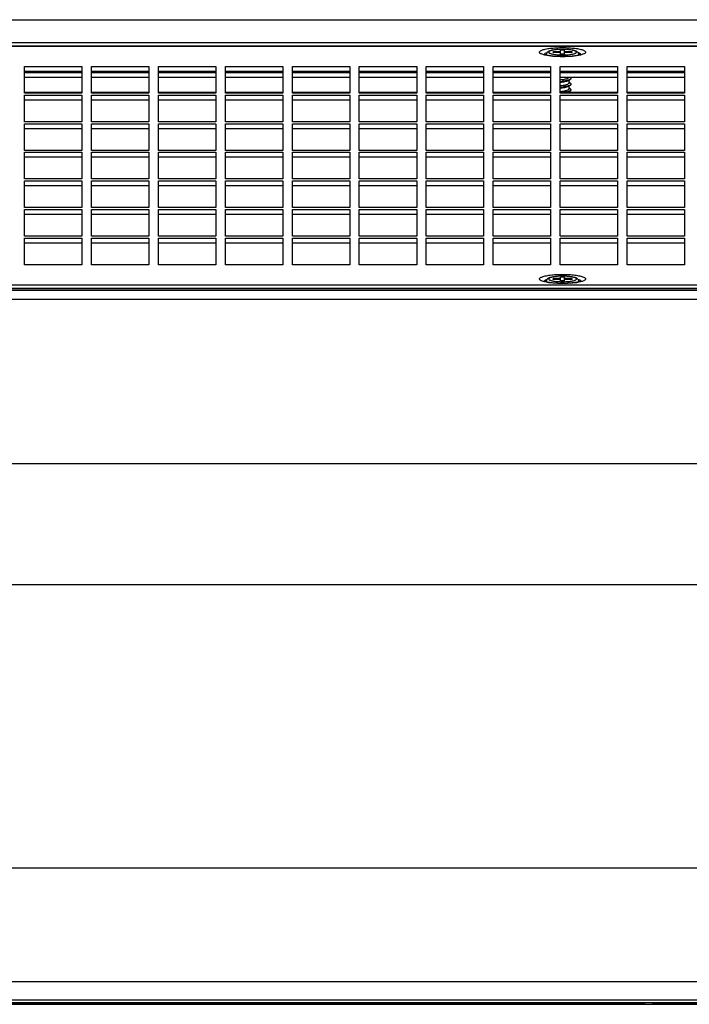
# Model space of a CAD drawing. Units: millimetres. Extents: x 47 to 3666, y 281 to 1721.
# Drawn here: x 1380 to 1520, y 887 to 1093 of the extents above; entities that cross this region are included whole.
import ezdxf

# ---------------------------------------------------------------- set-up
doc = ezdxf.new("R2010")
doc.units = ezdxf.units.MM
doc.header["$LTSCALE"] = 30.734
doc.layers.get('0').update_dxf_attribs({"linetype": 'CONTINUOUS'})

msp = doc.modelspace()

# ---------------------------------------------------------------- linework, layer by layer
at = {"color": 7, "linetype": 'Continuous'}
for p, q in [((720.92, 1092.55), (1786.92, 1092.55)), ((720.92, 1092.52), (1786.92, 1092.52)), ((1769.92, 1087.71), (737.92, 1087.71)), ((737.92, 1087.07), (1769.92, 1087.07)), ((737.92, 1087.04), (1769.92, 1087.04)), ((1493.52, 1085.83), (1491.92, 1085.83)), ((1491.92, 1085.67), (1491.92, 1085.83)), ((1492.08, 1085.67), (1491.92, 1085.83)), ((1493.52, 1085.67), (1491.92, 1085.67)), ((1494.32, 1086.15), (1493.52, 1086.15)), ((1493.52, 1085.35), (1493.52, 1086.15)), ((1494.32, 1085.35), (1494.32, 1086.15)), ((1495.92, 1085.83), (1494.32, 1085.83)), ((1495.92, 1085.67), (1494.32, 1085.67)), ((1495.92, 1085.83), (1495.75, 1085.67)), ((1495.92, 1085.67), (1495.92, 1085.83)), ((1490.52, 1085.22), (1490.52, 1085.26)), ((1494.32, 1085.35), (1493.52, 1085.35)), ((1497.31, 1085.23), (1497.32, 1085.26)), ((1497.32, 1085.22), (1497.32, 1085.26)), ((1381.42, 1082.76), (1393.42, 1082.76)), ((1381.42, 1077.17), (1381.42, 1082.76)), ((1381.42, 1081.78), (1393.42, 1081.78)), ((1381.42, 1081.61), (1393.42, 1081.61)), ((1393.42, 1082.76), (1393.42, 1077.17)), ((1395.42, 1082.76), (1407.42, 1082.76)), ((1395.42, 1077.17), (1395.42, 1082.76)), ((1395.42, 1081.78), (1407.42, 1081.78)), ((1395.42, 1081.61), (1407.42, 1081.61)), ((1407.42, 1082.76), (1407.42, 1077.17)), ((1409.42, 1082.76), (1421.42, 1082.76)), ((1409.42, 1077.17), (1409.42, 1082.76)), ((1409.42, 1081.78), (1421.42, 1081.78)), ((1409.42, 1081.61), (1421.42, 1081.61)), ((1421.42, 1082.76), (1421.42, 1077.17)), ((1423.42, 1082.76), (1435.42, 1082.76)), ((1423.42, 1077.17), (1423.42, 1082.76)), ((1423.42, 1081.78), (1435.42, 1081.78)), ((1423.42, 1081.61), (1435.42, 1081.61)), ((1435.42, 1082.76), (1435.42, 1077.17)), ((1437.42, 1082.76), (1449.42, 1082.76)), ((1437.42, 1077.17), (1437.42, 1082.76)), ((1437.42, 1081.78), (1449.42, 1081.78)), ((1437.42, 1081.61), (1449.42, 1081.61)), ((1449.42, 1082.76), (1449.42, 1077.17)), ((1451.42, 1082.76), (1463.42, 1082.76)), ((1451.42, 1077.17), (1451.42, 1082.76)), ((1451.42, 1081.78), (1463.42, 1081.78)), ((1451.42, 1081.61), (1463.42, 1081.61)), ((1463.42, 1082.76), (1463.42, 1077.17)), ((1465.42, 1082.76), (1477.42, 1082.76)), ((1465.42, 1077.17), (1465.42, 1082.76)), ((1465.42, 1081.78), (1477.42, 1081.78)), ((1465.42, 1081.61), (1477.42, 1081.61)), ((1477.42, 1082.76), (1477.42, 1077.17)), ((1479.42, 1082.76), (1491.42, 1082.76)), ((1479.42, 1077.17), (1479.42, 1082.76)), ((1479.42, 1081.78), (1491.42, 1081.78)), ((1479.42, 1081.61), (1491.42, 1081.61)), ((1491.42, 1082.76), (1491.42, 1077.17)), ((1493.42, 1082.76), (1505.42, 1082.76)), ((1493.42, 1077.17), (1493.42, 1082.76)), ((1493.42, 1081.78), (1505.42, 1081.78)), ((1493.42, 1081.61), (1505.42, 1081.61)), ((1505.42, 1082.76), (1505.42, 1077.17)), ((1507.42, 1082.76), (1519.42, 1082.76)), ((1507.42, 1077.17), (1507.42, 1082.76)), ((1507.42, 1081.78), (1519.42, 1081.78)), ((1507.42, 1081.61), (1519.42, 1081.61)), ((1519.42, 1082.76), (1519.42, 1077.17)), ((1393.42, 1081.4), (1381.42, 1081.4)), ((1393.42, 1080.42), (1381.42, 1080.42)), ((1407.42, 1081.4), (1395.42, 1081.4)), ((1407.42, 1080.42), (1395.42, 1080.42)), ((1421.42, 1081.4), (1409.42, 1081.4)), ((1421.42, 1080.42), (1409.42, 1080.42)), ((1435.42, 1081.4), (1423.42, 1081.4)), ((1435.42, 1080.42), (1423.42, 1080.42)), ((1449.42, 1081.4), (1437.42, 1081.4)), ((1449.42, 1080.42), (1437.42, 1080.42)), ((1463.42, 1081.4), (1451.42, 1081.4)), ((1463.42, 1080.42), (1451.42, 1080.42)), ((1477.42, 1081.4), (1465.42, 1081.4)), ((1477.42, 1080.42), (1465.42, 1080.42)), ((1491.42, 1081.4), (1479.42, 1081.4)), ((1491.42, 1080.42), (1479.42, 1080.42)), ((1505.42, 1081.4), (1493.42, 1081.4)), ((1505.42, 1080.42), (1493.42, 1080.42)), ((1495.03, 1079.78), (1495.41, 1079.98)), ((1495.27, 1079.32), (1495.27, 1079.91)), ((1495.41, 1079.38), (1495.27, 1079.46)), ((1495.67, 1080.32), (1495.67, 1080.27)), ((1519.42, 1081.4), (1507.42, 1081.4)), ((1519.42, 1080.42), (1507.42, 1080.42)), ((1495.03, 1078.55), (1495.41, 1078.76)), ((1495.04, 1077.33), (1495.27, 1077.46)), ((1495.27, 1078.1), (1495.27, 1078.68)), ((1495.41, 1078.16), (1495.27, 1078.24)), ((1495.27, 1077.33), (1495.27, 1077.46)), ((1495.65, 1077.84), (1495.62, 1077.76)), ((1495.67, 1079.1), (1495.67, 1079.05)), ((1393.42, 1077.33), (1381.42, 1077.33)), ((1393.42, 1077.17), (1381.42, 1077.17)), ((1381.42, 1076.78), (1393.42, 1076.78)), ((1381.42, 1071.19), (1381.42, 1076.78)), ((1381.42, 1075.8), (1393.42, 1075.8)), ((1393.42, 1076.78), (1393.42, 1071.19)), ((1407.42, 1077.33), (1395.42, 1077.33)), ((1407.42, 1077.17), (1395.42, 1077.17)), ((1395.42, 1076.78), (1407.42, 1076.78)), ((1395.42, 1071.19), (1395.42, 1076.78)), ((1395.42, 1075.8), (1407.42, 1075.8)), ((1407.42, 1076.78), (1407.42, 1071.19)), ((1421.42, 1077.33), (1409.42, 1077.33)), ((1421.42, 1077.17), (1409.42, 1077.17)), ((1409.42, 1076.78), (1421.42, 1076.78)), ((1409.42, 1071.19), (1409.42, 1076.78)), ((1409.42, 1075.8), (1421.42, 1075.8)), ((1421.42, 1076.78), (1421.42, 1071.19)), ((1435.42, 1077.33), (1423.42, 1077.33)), ((1435.42, 1077.17), (1423.42, 1077.17)), ((1423.42, 1076.78), (1435.42, 1076.78)), ((1423.42, 1071.19), (1423.42, 1076.78)), ((1423.42, 1075.8), (1435.42, 1075.8)), ((1435.42, 1076.78), (1435.42, 1071.19)), ((1449.42, 1077.33), (1437.42, 1077.33)), ((1449.42, 1077.17), (1437.42, 1077.17)), ((1437.42, 1076.78), (1449.42, 1076.78)), ((1437.42, 1071.19), (1437.42, 1076.78)), ((1437.42, 1075.8), (1449.42, 1075.8)), ((1449.42, 1076.78), (1449.42, 1071.19)), ((1463.42, 1077.33), (1451.42, 1077.33)), ((1463.42, 1077.17), (1451.42, 1077.17)), ((1451.42, 1076.78), (1463.42, 1076.78)), ((1451.42, 1071.19), (1451.42, 1076.78)), ((1451.42, 1075.8), (1463.42, 1075.8)), ((1463.42, 1076.78), (1463.42, 1071.19)), ((1477.42, 1077.33), (1465.42, 1077.33)), ((1477.42, 1077.17), (1465.42, 1077.17)), ((1465.42, 1076.78), (1477.42, 1076.78)), ((1465.42, 1071.19), (1465.42, 1076.78)), ((1465.42, 1075.8), (1477.42, 1075.8)), ((1477.42, 1076.78), (1477.42, 1071.19)), ((1491.42, 1077.33), (1479.42, 1077.33)), ((1491.42, 1077.17), (1479.42, 1077.17)), ((1479.42, 1076.78), (1491.42, 1076.78)), ((1479.42, 1071.19), (1479.42, 1076.78)), ((1479.42, 1075.8), (1491.42, 1075.8)), ((1491.42, 1076.78), (1491.42, 1071.19)), ((1505.42, 1077.33), (1493.42, 1077.33)), ((1505.42, 1077.17), (1493.42, 1077.17)), ((1493.42, 1076.78), (1505.42, 1076.78)), ((1493.42, 1071.19), (1493.42, 1076.78)), ((1493.42, 1075.8), (1505.42, 1075.8)), ((1505.42, 1076.78), (1505.42, 1071.19)), ((1519.42, 1077.33), (1507.42, 1077.33)), ((1519.42, 1077.17), (1507.42, 1077.17)), ((1507.42, 1076.78), (1519.42, 1076.78)), ((1507.42, 1071.19), (1507.42, 1076.78)), ((1507.42, 1075.8), (1519.42, 1075.8)), ((1519.42, 1076.78), (1519.42, 1071.19)), ((1393.42, 1071.19), (1381.42, 1071.19)), ((1381.42, 1070.79), (1393.42, 1070.79)), ((1381.42, 1065.21), (1381.42, 1070.79)), ((1381.42, 1069.81), (1393.42, 1069.81)), ((1393.42, 1070.79), (1393.42, 1065.21)), ((1407.42, 1071.19), (1395.42, 1071.19)), ((1395.42, 1070.79), (1407.42, 1070.79)), ((1395.42, 1065.21), (1395.42, 1070.79)), ((1395.42, 1069.81), (1407.42, 1069.81)), ((1407.42, 1070.79), (1407.42, 1065.21)), ((1421.42, 1071.19), (1409.42, 1071.19)), ((1409.42, 1070.79), (1421.42, 1070.79)), ((1409.42, 1065.21), (1409.42, 1070.79)), ((1409.42, 1069.81), (1421.42, 1069.81)), ((1421.42, 1070.79), (1421.42, 1065.21)), ((1435.42, 1071.19), (1423.42, 1071.19)), ((1423.42, 1070.79), (1435.42, 1070.79)), ((1423.42, 1065.21), (1423.42, 1070.79)), ((1423.42, 1069.81), (1435.42, 1069.81)), ((1435.42, 1070.79), (1435.42, 1065.21)), ((1449.42, 1071.19), (1437.42, 1071.19)), ((1437.42, 1070.79), (1449.42, 1070.79)), ((1437.42, 1065.21), (1437.42, 1070.79)), ((1437.42, 1069.81), (1449.42, 1069.81)), ((1449.42, 1070.79), (1449.42, 1065.21)), ((1463.42, 1071.19), (1451.42, 1071.19)), ((1451.42, 1070.79), (1463.42, 1070.79)), ((1451.42, 1065.21), (1451.42, 1070.79)), ((1451.42, 1069.81), (1463.42, 1069.81)), ((1463.42, 1070.79), (1463.42, 1065.21)), ((1477.42, 1071.19), (1465.42, 1071.19)), ((1465.42, 1070.79), (1477.42, 1070.79)), ((1465.42, 1065.21), (1465.42, 1070.79)), ((1465.42, 1069.81), (1477.42, 1069.81)), ((1477.42, 1070.79), (1477.42, 1065.21)), ((1491.42, 1071.19), (1479.42, 1071.19)), ((1479.42, 1070.79), (1491.42, 1070.79)), ((1479.42, 1065.21), (1479.42, 1070.79)), ((1479.42, 1069.81), (1491.42, 1069.81)), ((1491.42, 1070.79), (1491.42, 1065.21)), ((1505.42, 1071.19), (1493.42, 1071.19)), ((1493.42, 1070.79), (1505.42, 1070.79)), ((1493.42, 1065.21), (1493.42, 1070.79)), ((1493.42, 1069.81), (1505.42, 1069.81)), ((1505.42, 1070.79), (1505.42, 1065.21)), ((1519.42, 1071.19), (1507.42, 1071.19)), ((1507.42, 1070.79), (1519.42, 1070.79)), ((1507.42, 1065.21), (1507.42, 1070.79)), ((1507.42, 1069.81), (1519.42, 1069.81)), ((1519.42, 1070.79), (1519.42, 1065.21)), ((1393.42, 1065.21), (1381.42, 1065.21)), ((1407.42, 1065.21), (1395.42, 1065.21)), ((1421.42, 1065.21), (1409.42, 1065.21)), ((1435.42, 1065.21), (1423.42, 1065.21)), ((1449.42, 1065.21), (1437.42, 1065.21)), ((1463.42, 1065.21), (1451.42, 1065.21)), ((1477.42, 1065.21), (1465.42, 1065.21)), ((1491.42, 1065.21), (1479.42, 1065.21)), ((1505.42, 1065.21), (1493.42, 1065.21)), ((1519.42, 1065.21), (1507.42, 1065.21)), ((1381.42, 1064.81), (1393.42, 1064.81)), ((1381.42, 1059.23), (1381.42, 1064.81)), ((1381.42, 1063.83), (1393.42, 1063.83)), ((1393.42, 1064.81), (1393.42, 1059.23)), ((1395.42, 1064.81), (1407.42, 1064.81)), ((1395.42, 1059.23), (1395.42, 1064.81)), ((1395.42, 1063.83), (1407.42, 1063.83)), ((1407.42, 1064.81), (1407.42, 1059.23)), ((1409.42, 1064.81), (1421.42, 1064.81)), ((1409.42, 1059.23), (1409.42, 1064.81)), ((1409.42, 1063.83), (1421.42, 1063.83)), ((1421.42, 1064.81), (1421.42, 1059.23)), ((1423.42, 1064.81), (1435.42, 1064.81)), ((1423.42, 1059.23), (1423.42, 1064.81)), ((1423.42, 1063.83), (1435.42, 1063.83)), ((1435.42, 1064.81), (1435.42, 1059.23)), ((1437.42, 1064.81), (1449.42, 1064.81)), ((1437.42, 1059.23), (1437.42, 1064.81)), ((1437.42, 1063.83), (1449.42, 1063.83)), ((1449.42, 1064.81), (1449.42, 1059.23)), ((1451.42, 1064.81), (1463.42, 1064.81)), ((1451.42, 1059.23), (1451.42, 1064.81)), ((1451.42, 1063.83), (1463.42, 1063.83)), ((1463.42, 1064.81), (1463.42, 1059.23)), ((1465.42, 1064.81), (1477.42, 1064.81)), ((1465.42, 1059.23), (1465.42, 1064.81)), ((1465.42, 1063.83), (1477.42, 1063.83)), ((1477.42, 1064.81), (1477.42, 1059.23)), ((1479.42, 1064.81), (1491.42, 1064.81)), ((1479.42, 1059.23), (1479.42, 1064.81)), ((1479.42, 1063.83), (1491.42, 1063.83)), ((1491.42, 1064.81), (1491.42, 1059.23)), ((1493.42, 1064.81), (1505.42, 1064.81)), ((1493.42, 1059.23), (1493.42, 1064.81)), ((1493.42, 1063.83), (1505.42, 1063.83)), ((1505.42, 1064.81), (1505.42, 1059.23)), ((1507.42, 1064.81), (1519.42, 1064.81)), ((1507.42, 1059.23), (1507.42, 1064.81)), ((1507.42, 1063.83), (1519.42, 1063.83)), ((1519.42, 1064.81), (1519.42, 1059.23)), ((1393.42, 1059.23), (1381.42, 1059.23)), ((1407.42, 1059.23), (1395.42, 1059.23)), ((1421.42, 1059.23), (1409.42, 1059.23)), ((1435.42, 1059.23), (1423.42, 1059.23)), ((1449.42, 1059.23), (1437.42, 1059.23)), ((1463.42, 1059.23), (1451.42, 1059.23)), ((1477.42, 1059.23), (1465.42, 1059.23)), ((1491.42, 1059.23), (1479.42, 1059.23)), ((1505.42, 1059.23), (1493.42, 1059.23)), ((1519.42, 1059.23), (1507.42, 1059.23)), ((1381.42, 1058.83), (1393.42, 1058.83)), ((1381.42, 1053.25), (1381.42, 1058.83)), ((1381.42, 1057.85), (1393.42, 1057.85)), ((1393.42, 1058.83), (1393.42, 1053.25)), ((1395.42, 1058.83), (1407.42, 1058.83)), ((1395.42, 1053.25), (1395.42, 1058.83)), ((1395.42, 1057.85), (1407.42, 1057.85)), ((1407.42, 1058.83), (1407.42, 1053.25)), ((1409.42, 1058.83), (1421.42, 1058.83)), ((1409.42, 1053.25), (1409.42, 1058.83)), ((1409.42, 1057.85), (1421.42, 1057.85)), ((1421.42, 1058.83), (1421.42, 1053.25)), ((1423.42, 1058.83), (1435.42, 1058.83)), ((1423.42, 1053.25), (1423.42, 1058.83)), ((1423.42, 1057.85), (1435.42, 1057.85)), ((1435.42, 1058.83), (1435.42, 1053.25)), ((1437.42, 1058.83), (1449.42, 1058.83)), ((1437.42, 1053.25), (1437.42, 1058.83)), ((1437.42, 1057.85), (1449.42, 1057.85)), ((1449.42, 1058.83), (1449.42, 1053.25)), ((1451.42, 1058.83), (1463.42, 1058.83)), ((1451.42, 1053.25), (1451.42, 1058.83)), ((1451.42, 1057.85), (1463.42, 1057.85)), ((1463.42, 1058.83), (1463.42, 1053.25)), ((1465.42, 1058.83), (1477.42, 1058.83)), ((1465.42, 1053.25), (1465.42, 1058.83)), ((1465.42, 1057.85), (1477.42, 1057.85)), ((1477.42, 1058.83), (1477.42, 1053.25)), ((1479.42, 1058.83), (1491.42, 1058.83)), ((1479.42, 1053.25), (1479.42, 1058.83)), ((1479.42, 1057.85), (1491.42, 1057.85)), ((1491.42, 1058.83), (1491.42, 1053.25)), ((1493.42, 1058.83), (1505.42, 1058.83)), ((1493.42, 1053.25), (1493.42, 1058.83)), ((1493.42, 1057.85), (1505.42, 1057.85)), ((1505.42, 1058.83), (1505.42, 1053.25)), ((1507.42, 1058.83), (1519.42, 1058.83)), ((1507.42, 1053.25), (1507.42, 1058.83)), ((1507.42, 1057.85), (1519.42, 1057.85)), ((1519.42, 1058.83), (1519.42, 1053.25)), ((1393.42, 1053.25), (1381.42, 1053.25)), ((1381.42, 1052.85), (1393.42, 1052.85)), ((1381.42, 1047.27), (1381.42, 1052.85)), ((1393.42, 1052.85), (1393.42, 1047.27)), ((1407.42, 1053.25), (1395.42, 1053.25)), ((1395.42, 1052.85), (1407.42, 1052.85)), ((1395.42, 1047.27), (1395.42, 1052.85)), ((1407.42, 1052.85), (1407.42, 1047.27)), ((1421.42, 1053.25), (1409.42, 1053.25)), ((1409.42, 1052.85), (1421.42, 1052.85)), ((1409.42, 1047.27), (1409.42, 1052.85)), ((1421.42, 1052.85), (1421.42, 1047.27)), ((1435.42, 1053.25), (1423.42, 1053.25)), ((1423.42, 1052.85), (1435.42, 1052.85)), ((1423.42, 1047.27), (1423.42, 1052.85)), ((1435.42, 1052.85), (1435.42, 1047.27)), ((1449.42, 1053.25), (1437.42, 1053.25)), ((1437.42, 1052.85), (1449.42, 1052.85)), ((1437.42, 1047.27), (1437.42, 1052.85)), ((1449.42, 1052.85), (1449.42, 1047.27)), ((1463.42, 1053.25), (1451.42, 1053.25)), ((1451.42, 1052.85), (1463.42, 1052.85)), ((1451.42, 1047.27), (1451.42, 1052.85)), ((1463.42, 1052.85), (1463.42, 1047.27)), ((1477.42, 1053.25), (1465.42, 1053.25)), ((1465.42, 1052.85), (1477.42, 1052.85)), ((1465.42, 1047.27), (1465.42, 1052.85)), ((1477.42, 1052.85), (1477.42, 1047.27)), ((1491.42, 1053.25), (1479.42, 1053.25)), ((1479.42, 1052.85), (1491.42, 1052.85)), ((1479.42, 1047.27), (1479.42, 1052.85)), ((1491.42, 1052.85), (1491.42, 1047.27)), ((1505.42, 1053.25), (1493.42, 1053.25)), ((1493.42, 1052.85), (1505.42, 1052.85)), ((1493.42, 1047.27), (1493.42, 1052.85)), ((1505.42, 1052.85), (1505.42, 1047.27)), ((1519.42, 1053.25), (1507.42, 1053.25)), ((1507.42, 1052.85), (1519.42, 1052.85)), ((1507.42, 1047.27), (1507.42, 1052.85)), ((1519.42, 1052.85), (1519.42, 1047.27)), ((1381.42, 1051.87), (1393.42, 1051.87)), ((1395.42, 1051.87), (1407.42, 1051.87)), ((1409.42, 1051.87), (1421.42, 1051.87)), ((1423.42, 1051.87), (1435.42, 1051.87)), ((1437.42, 1051.87), (1449.42, 1051.87)), ((1451.42, 1051.87), (1463.42, 1051.87)), ((1465.42, 1051.87), (1477.42, 1051.87)), ((1479.42, 1051.87), (1491.42, 1051.87)), ((1493.42, 1051.87), (1505.42, 1051.87)), ((1507.42, 1051.87), (1519.42, 1051.87)), ((1393.42, 1047.27), (1381.42, 1047.27)), ((1381.42, 1046.87), (1393.42, 1046.87)), ((1381.42, 1041.29), (1381.42, 1046.87)), ((1393.42, 1046.87), (1393.42, 1041.29)), ((1407.42, 1047.27), (1395.42, 1047.27)), ((1395.42, 1046.87), (1407.42, 1046.87)), ((1395.42, 1041.29), (1395.42, 1046.87)), ((1407.42, 1046.87), (1407.42, 1041.29)), ((1421.42, 1047.27), (1409.42, 1047.27)), ((1409.42, 1046.87), (1421.42, 1046.87)), ((1409.42, 1041.29), (1409.42, 1046.87)), ((1421.42, 1046.87), (1421.42, 1041.29)), ((1435.42, 1047.27), (1423.42, 1047.27)), ((1423.42, 1046.87), (1435.42, 1046.87)), ((1423.42, 1041.29), (1423.42, 1046.87)), ((1435.42, 1046.87), (1435.42, 1041.29)), ((1449.42, 1047.27), (1437.42, 1047.27)), ((1437.42, 1046.87), (1449.42, 1046.87)), ((1437.42, 1041.29), (1437.42, 1046.87)), ((1449.42, 1046.87), (1449.42, 1041.29)), ((1463.42, 1047.27), (1451.42, 1047.27)), ((1451.42, 1046.87), (1463.42, 1046.87)), ((1451.42, 1041.29), (1451.42, 1046.87)), ((1463.42, 1046.87), (1463.42, 1041.29)), ((1477.42, 1047.27), (1465.42, 1047.27)), ((1465.42, 1046.87), (1477.42, 1046.87)), ((1465.42, 1041.29), (1465.42, 1046.87)), ((1477.42, 1046.87), (1477.42, 1041.29)), ((1491.42, 1047.27), (1479.42, 1047.27)), ((1479.42, 1046.87), (1491.42, 1046.87)), ((1479.42, 1041.29), (1479.42, 1046.87)), ((1491.42, 1046.87), (1491.42, 1041.29)), ((1505.42, 1047.27), (1493.42, 1047.27)), ((1493.42, 1046.87), (1505.42, 1046.87)), ((1493.42, 1041.29), (1493.42, 1046.87)), ((1505.42, 1046.87), (1505.42, 1041.29)), ((1519.42, 1047.27), (1507.42, 1047.27)), ((1507.42, 1046.87), (1519.42, 1046.87)), ((1507.42, 1041.29), (1507.42, 1046.87)), ((1519.42, 1046.87), (1519.42, 1041.29)), ((1381.42, 1045.89), (1393.42, 1045.89)), ((1395.42, 1045.89), (1407.42, 1045.89)), ((1409.42, 1045.89), (1421.42, 1045.89)), ((1423.42, 1045.89), (1435.42, 1045.89)), ((1437.42, 1045.89), (1449.42, 1045.89)), ((1451.42, 1045.89), (1463.42, 1045.89)), ((1465.42, 1045.89), (1477.42, 1045.89)), ((1479.42, 1045.89), (1491.42, 1045.89)), ((1493.42, 1045.89), (1505.42, 1045.89)), ((1507.42, 1045.89), (1519.42, 1045.89)), ((1393.42, 1041.29), (1381.42, 1041.29)), ((1407.42, 1041.29), (1395.42, 1041.29)), ((1421.42, 1041.29), (1409.42, 1041.29)), ((1435.42, 1041.29), (1423.42, 1041.29)), ((1449.42, 1041.29), (1437.42, 1041.29)), ((1463.42, 1041.29), (1451.42, 1041.29)), ((1477.42, 1041.29), (1465.42, 1041.29)), ((1491.42, 1041.29), (1479.42, 1041.29)), ((1505.42, 1041.29), (1493.42, 1041.29)), ((1519.42, 1041.29), (1507.42, 1041.29)), ((1493.52, 1038.38), (1491.92, 1038.38)), ((1492.08, 1038.22), (1491.92, 1038.38)), ((1491.92, 1038.22), (1491.92, 1038.38)), ((1494.32, 1038.7), (1493.52, 1038.7)), ((1493.52, 1037.9), (1493.52, 1038.7)), ((1494.32, 1037.9), (1494.32, 1038.7)), ((1495.92, 1038.38), (1494.32, 1038.38)), ((1495.92, 1038.38), (1495.75, 1038.22)), ((1495.92, 1038.22), (1495.92, 1038.38)), ((1769.92, 1037), (737.92, 1037)), ((737.92, 1036.36), (1769.92, 1036.36)), ((737.92, 1036.33), (1769.92, 1036.33)), ((1490.52, 1037.77), (1490.52, 1037.81)), ((1493.52, 1038.22), (1491.92, 1038.22)), ((1494.32, 1037.9), (1493.52, 1037.9)), ((1495.92, 1038.22), (1494.32, 1038.22)), ((1497.31, 1037.78), (1497.32, 1037.81)), ((1497.32, 1037.77), (1497.32, 1037.81)), ((1786.92, 1035.86), (720.92, 1035.86)), ((1786.92, 1034.01), (720.92, 1034.01)), ((720.92, 999.67), (1786.92, 999.67)), ((720.92, 974.37), (1786.92, 974.37)), ((1786.92, 915.06), (720.92, 915.06)), ((720.92, 891.34), (1786.92, 891.34)), ((1769.92, 887.44), (737.92, 887.44)), ((1769.92, 886.82), (737.92, 886.82)), ((737.92, 886.55), (1769.92, 886.55)), ((1254.62, 886.65), (1511.21, 886.65)), ((1512.62, 886.65), (1769.21, 886.65))]:
    msp.add_line(p, q, dxfattribs=at)
for centre, radius, start, end in [((1490.85, 1085.4), 0.383, 224.9339, 227.5409), ((1493.92, 1099.59), 14.42, 268.4127, 270.0031), ((1493.92, 1099.59), 14.42, 269.9969, 271.5873), ((1496.98, 1085.4), 0.383, 312.4692, 315.0663), ((1497.16, 1085.26), 0.154, 339.3356, 346.6676), ((1492.89, 1088.88), 9.27, 273.2433, 276.3454), ((1492.89, 1088.83), 9.27, 273.2433, 276.3454), ((1495.48, 1080.32), 0.186, 344.6454, 346.1134), ((1492.89, 1087.7), 9.32, 273.2501, 276.3381), ((1492.89, 1087.61), 9.27, 273.2435, 276.3454), ((1495.37, 1077.97), 0.312, 319.9036, 320.546), ((1495.48, 1079.1), 0.189, 343.4202, 344.1336), ((1490.85, 1037.95), 0.383, 224.9339, 227.5409), ((1493.92, 1052.14), 14.42, 268.4127, 270.0031), ((1493.92, 1052.14), 14.42, 269.9969, 271.5873), ((1496.98, 1037.95), 0.383, 312.4692, 315.0663), ((1497.16, 1037.81), 0.154, 339.3356, 346.6676)]:
    msp.add_arc(centre, radius, start, end, dxfattribs=at)
for points, knots in [([(1490.19, 1085.14), (1489.95, 1085.2), (1489.62, 1085.29), (1489.28, 1085.48), (1489.13, 1085.61), (1489.08, 1085.77), (1489.16, 1085.92), (1489.33, 1086.05), (1489.58, 1086.17), (1489.91, 1086.29), (1490.5, 1086.44), (1491.4, 1086.58), (1492.61, 1086.68), (1493.47, 1086.71), (1493.92, 1086.71)], [0, 0, 0, 0, 0.116447, 0.156855, 0.186134, 0.208112, 0.231344, 0.263327, 0.30685, 0.362392, 0.429479, 0.593972, 0.788989, 1, 1, 1, 1]), ([(1490.16, 1085.34), (1490.17, 1085.42), (1490.36, 1085.59), (1490.57, 1085.66), (1490.7, 1085.71)], [0, 0, 0, 0, 0.363259, 1, 1, 1, 1]), ([(1493.92, 1086.34), (1493.71, 1086.34), (1493.3, 1086.33), (1492.72, 1086.29), (1492.17, 1086.23), (1491.7, 1086.15), (1491.29, 1086.04), (1490.93, 1085.9), (1490.68, 1085.71), (1490.54, 1085.48), (1490.52, 1085.33), (1490.52, 1085.26)], [0, 0, 0, 0, 0.161955, 0.317701, 0.461595, 0.589179, 0.698405, 0.792554, 0.886655, 0.941216, 1, 1, 1, 1]), ([(1493.92, 1086.33), (1493.56, 1086.33), (1493.04, 1086.31), (1492.38, 1086.24), (1491.96, 1086.18), (1491.6, 1086.1), (1491.32, 1086.01), (1491.14, 1085.93), (1491.06, 1085.85), (1491.02, 1085.79), (1491.01, 1085.73), (1491.04, 1085.67), (1491.08, 1085.62), (1491.19, 1085.54), (1491.39, 1085.46), (1491.69, 1085.37), (1492.06, 1085.3), (1492.51, 1085.24), (1493, 1085.2), (1493.34, 1085.18), (1493.52, 1085.17)], [0, 0, 0, 0, 0.187082, 0.272754, 0.349319, 0.414356, 0.466021, 0.503418, 0.517073, 0.528048, 0.537642, 0.547751, 0.560019, 0.57536, 0.616506, 0.671815, 0.740082, 0.819289, 0.906895, 1, 1, 1, 1]), ([(1493.92, 1086.71), (1494.36, 1086.71), (1495.23, 1086.68), (1496.43, 1086.58), (1497.33, 1086.44), (1497.92, 1086.29), (1498.25, 1086.17), (1498.5, 1086.05), (1498.67, 1085.92), (1498.76, 1085.77), (1498.7, 1085.61), (1498.56, 1085.48), (1498.21, 1085.29), (1497.88, 1085.2), (1497.64, 1085.14)], [0, 0, 0, 0, 0.211011, 0.406028, 0.570521, 0.637608, 0.69315, 0.736673, 0.768656, 0.791888, 0.813866, 0.843145, 0.883553, 1, 1, 1, 1]), ([(1497.32, 1085.26), (1497.32, 1085.33), (1497.29, 1085.48), (1497.15, 1085.71), (1496.9, 1085.9), (1496.55, 1086.04), (1496.14, 1086.15), (1495.66, 1086.23), (1495.12, 1086.29), (1494.53, 1086.33), (1494.12, 1086.34), (1493.92, 1086.34)], [0, 0, 0, 0, 0.058771, 0.113356, 0.20747, 0.301603, 0.410826, 0.538413, 0.682305, 0.838047, 1, 1, 1, 1]), ([(1494.32, 1085.17), (1494.49, 1085.18), (1494.83, 1085.2), (1495.33, 1085.24), (1495.77, 1085.3), (1496.15, 1085.37), (1496.45, 1085.46), (1496.64, 1085.54), (1496.75, 1085.62), (1496.8, 1085.67), (1496.82, 1085.73), (1496.81, 1085.79), (1496.78, 1085.85), (1496.69, 1085.93), (1496.51, 1086.01), (1496.23, 1086.1), (1495.87, 1086.18), (1495.45, 1086.24), (1494.79, 1086.31), (1494.27, 1086.33), (1493.92, 1086.33)], [0, 0, 0, 0, 0.093105, 0.180711, 0.259918, 0.328185, 0.383494, 0.42464, 0.439981, 0.452249, 0.462358, 0.471952, 0.482927, 0.496582, 0.533979, 0.585644, 0.650681, 0.727246, 0.812918, 1, 1, 1, 1]), ([(1497.13, 1085.71), (1497.22, 1085.68), (1497.38, 1085.61), (1497.58, 1085.5), (1497.69, 1085.37), (1497.67, 1085.27), (1497.65, 1085.23)], [0, 0, 0, 0, 0.378351, 0.654171, 0.841875, 1, 1, 1, 1]), ([(1493.92, 1084.82), (1493.48, 1084.82), (1492.66, 1084.84), (1491.53, 1084.94), (1490.7, 1085.08), (1490.25, 1085.19), (1490.11, 1085.26)], [0, 0, 0, 0, 0.336902, 0.641883, 0.880422, 1, 1, 1, 1]), ([(1493.92, 1084.79), (1493.23, 1084.79), (1491.98, 1084.84), (1490.74, 1085), (1490.19, 1085.14)], [0, 0, 0, 0, 0.550394, 1, 1, 1, 1]), ([(1490.55, 1085.12), (1490.55, 1085.13), (1490.53, 1085.16), (1490.52, 1085.2), (1490.52, 1085.22)], [0, 0, 0, 0, 0.276749, 1, 1, 1, 1]), ([(1490.53, 1085.21), (1490.53, 1085.2), (1490.54, 1085.17), (1490.56, 1085.14), (1490.58, 1085.12)], [0, 0, 0, 0, 0.226802, 1, 1, 1, 1]), ([(1497.72, 1085.26), (1497.75, 1085.28), (1497.6, 1085.21), (1497.52, 1085.19), (1497.28, 1085.12), (1496.94, 1085.05), (1496.44, 1084.97), (1495.88, 1084.9), (1495.03, 1084.83), (1494.37, 1084.82), (1493.92, 1084.82)], [0, 0, 0, 0, 0.024051, 0.055779, 0.09739, 0.204234, 0.335793, 0.486013, 0.649871, 1, 1, 1, 1]), ([(1497.64, 1085.14), (1497.1, 1085), (1495.85, 1084.84), (1494.6, 1084.79), (1493.92, 1084.79)], [0, 0, 0, 0, 0.449606, 1, 1, 1, 1]), ([(1497.25, 1085.12), (1497.26, 1085.13), (1497.28, 1085.16), (1497.3, 1085.18), (1497.31, 1085.21)], [0, 0, 0, 0, 0.277162, 1, 1, 1, 1]), ([(1497.32, 1085.22), (1497.32, 1085.22), (1497.31, 1085.18), (1497.29, 1085.14), (1497.28, 1085.12)], [0, 0, 0, 0, 0.233092, 1, 1, 1, 1]), ([(1494.96, 1080.24), (1494.86, 1080.2), (1494.63, 1080.11), (1494.11, 1079.99), (1493.7, 1079.94), (1493.42, 1079.92)], [0, 0, 0, 0, 0.213523, 0.466573, 1, 1, 1, 1]), ([(1495.03, 1079.78), (1494.93, 1079.72), (1494.69, 1079.63), (1494.15, 1079.49), (1493.72, 1079.44), (1493.42, 1079.42)], [0, 0, 0, 0, 0.20517, 0.457306, 1, 1, 1, 1]), ([(1495.41, 1079.98), (1495.32, 1079.94), (1495.11, 1079.85), (1494.61, 1079.71), (1494.2, 1079.65), (1493.92, 1079.62)], [0, 0, 0, 0, 0.196458, 0.43768, 1, 1, 1, 1]), ([(1495.27, 1079.97), (1495.08, 1079.89), (1494.63, 1079.76), (1494.17, 1079.69), (1493.92, 1079.67)], [0, 0, 0, 0, 0.453918, 1, 1, 1, 1]), ([(1495.21, 1080.42), (1495.18, 1080.38), (1495.1, 1080.32), (1495.01, 1080.27), (1494.96, 1080.24)], [0, 0, 0, 0, 0.440241, 1, 1, 1, 1]), ([(1495.39, 1080.02), (1495.38, 1080.02), (1495.34, 1080), (1495.3, 1079.98), (1495.27, 1079.97)], [0, 0, 0, 0, 0.238682, 1, 1, 1, 1]), ([(1495.66, 1080.27), (1495.65, 1080.22), (1495.56, 1080.12), (1495.46, 1080.06), (1495.39, 1080.02)], [0, 0, 0, 0, 0.414049, 1, 1, 1, 1]), ([(1495.67, 1080.27), (1495.67, 1080.25), (1495.65, 1080.17), (1495.56, 1080.07), (1495.46, 1080.01), (1495.41, 1079.98)], [0, 0, 0, 0, 0.189627, 0.53529, 1, 1, 1, 1]), ([(1495.64, 1080.42), (1495.64, 1080.41), (1495.66, 1080.38), (1495.67, 1080.35), (1495.67, 1080.32)], [0, 0, 0, 0, 0.26628, 1, 1, 1, 1]), ([(1495.27, 1079.32), (1495.27, 1079.23), (1495.13, 1079.1), (1494.91, 1078.99), (1494.66, 1078.9), (1494.37, 1078.83), (1493.96, 1078.75), (1493.63, 1078.71), (1493.42, 1078.69)], [0, 0, 0, 0, 0.133921, 0.239254, 0.369246, 0.518385, 0.679105, 1, 1, 1, 1]), ([(1495.03, 1078.55), (1494.93, 1078.5), (1494.69, 1078.41), (1494.16, 1078.27), (1493.72, 1078.21), (1493.42, 1078.19)], [0, 0, 0, 0, 0.205167, 0.457295, 1, 1, 1, 1]), ([(1495.27, 1078.1), (1495.27, 1078.01), (1495.13, 1077.87), (1494.91, 1077.77), (1494.66, 1077.68), (1494.37, 1077.6), (1493.96, 1077.52), (1493.63, 1077.48), (1493.42, 1077.47)], [0, 0, 0, 0, 0.133921, 0.239248, 0.369232, 0.518368, 0.679086, 1, 1, 1, 1]), ([(1495.39, 1078.8), (1495.3, 1078.75), (1495.09, 1078.67), (1494.6, 1078.53), (1494.2, 1078.47), (1493.92, 1078.44)], [0, 0, 0, 0, 0.198609, 0.440264, 1, 1, 1, 1]), ([(1495.41, 1078.76), (1495.32, 1078.71), (1495.11, 1078.63), (1494.61, 1078.49), (1494.2, 1078.42), (1493.92, 1078.39)], [0, 0, 0, 0, 0.196458, 0.43768, 1, 1, 1, 1]), ([(1495.6, 1077.77), (1495.56, 1077.71), (1495.39, 1077.61), (1495.09, 1077.5), (1494.7, 1077.4), (1494.41, 1077.35), (1494.25, 1077.33)], [0, 0, 0, 0, 0.159007, 0.386722, 0.673629, 1, 1, 1, 1]), ([(1494.95, 1077.33), (1494.99, 1077.34), (1495.11, 1077.39), (1495.24, 1077.44), (1495.33, 1077.49)], [0, 0, 0, 0, 0.274443, 1, 1, 1, 1]), ([(1495.33, 1077.49), (1495.4, 1077.53), (1495.51, 1077.6), (1495.6, 1077.71), (1495.62, 1077.76)], [0, 0, 0, 0, 0.577806, 1, 1, 1, 1]), ([(1495.66, 1079.05), (1495.64, 1079), (1495.56, 1078.89), (1495.46, 1078.83), (1495.39, 1078.8)], [0, 0, 0, 0, 0.415488, 1, 1, 1, 1]), ([(1495.41, 1079.38), (1495.45, 1079.36), (1495.56, 1079.3), (1495.67, 1079.18), (1495.67, 1079.1)], [0, 0, 0, 0, 0.330871, 1, 1, 1, 1]), ([(1495.67, 1079.05), (1495.67, 1079.02), (1495.65, 1078.95), (1495.56, 1078.85), (1495.46, 1078.79), (1495.41, 1078.76)], [0, 0, 0, 0, 0.189627, 0.53529, 1, 1, 1, 1]), ([(1495.63, 1077.97), (1495.61, 1078.01), (1495.54, 1078.08), (1495.46, 1078.13), (1495.41, 1078.16)], [0, 0, 0, 0, 0.436223, 1, 1, 1, 1]), ([(1495.65, 1077.84), (1495.64, 1077.84), (1495.63, 1077.81), (1495.62, 1077.79), (1495.61, 1077.77)], [0, 0, 0, 0, 0.23374, 1, 1, 1, 1]), ([(1495.63, 1077.97), (1495.65, 1077.95), (1495.66, 1077.91), (1495.65, 1077.86), (1495.65, 1077.84)], [0, 0, 0, 0, 0.508301, 1, 1, 1, 1]), ([(1490.19, 1037.69), (1489.95, 1037.75), (1489.62, 1037.84), (1489.28, 1038.03), (1489.13, 1038.16), (1489.08, 1038.32), (1489.16, 1038.47), (1489.33, 1038.6), (1489.58, 1038.72), (1489.91, 1038.84), (1490.5, 1038.99), (1491.4, 1039.13), (1492.61, 1039.24), (1493.47, 1039.26), (1493.92, 1039.26)], [0, 0, 0, 0, 0.116447, 0.156855, 0.186134, 0.208112, 0.231344, 0.263327, 0.30685, 0.362392, 0.429479, 0.593972, 0.788989, 1, 1, 1, 1]), ([(1490.16, 1037.89), (1490.17, 1037.97), (1490.36, 1038.14), (1490.57, 1038.21), (1490.7, 1038.26)], [0, 0, 0, 0, 0.363259, 1, 1, 1, 1]), ([(1493.92, 1038.89), (1493.71, 1038.89), (1493.3, 1038.88), (1492.72, 1038.84), (1492.17, 1038.78), (1491.7, 1038.7), (1491.29, 1038.59), (1490.93, 1038.45), (1490.68, 1038.26), (1490.54, 1038.03), (1490.52, 1037.88), (1490.52, 1037.81)], [0, 0, 0, 0, 0.161955, 0.317701, 0.461595, 0.589179, 0.698405, 0.792554, 0.886655, 0.941216, 1, 1, 1, 1]), ([(1493.92, 1038.88), (1493.56, 1038.88), (1493.04, 1038.86), (1492.38, 1038.79), (1491.96, 1038.73), (1491.6, 1038.65), (1491.32, 1038.56), (1491.14, 1038.48), (1491.06, 1038.4), (1491.02, 1038.34), (1491.01, 1038.28), (1491.04, 1038.22), (1491.08, 1038.17), (1491.19, 1038.09), (1491.39, 1038.01), (1491.69, 1037.92), (1492.06, 1037.85), (1492.51, 1037.79), (1493, 1037.75), (1493.34, 1037.73), (1493.52, 1037.72)], [0, 0, 0, 0, 0.187082, 0.272754, 0.349319, 0.414356, 0.466021, 0.503418, 0.517073, 0.528048, 0.537642, 0.547751, 0.560019, 0.57536, 0.616506, 0.671815, 0.740082, 0.819289, 0.906895, 1, 1, 1, 1]), ([(1493.92, 1039.26), (1494.36, 1039.26), (1495.23, 1039.24), (1496.43, 1039.13), (1497.33, 1038.99), (1497.92, 1038.84), (1498.25, 1038.72), (1498.5, 1038.6), (1498.67, 1038.47), (1498.76, 1038.32), (1498.7, 1038.16), (1498.56, 1038.03), (1498.21, 1037.84), (1497.88, 1037.75), (1497.64, 1037.69)], [0, 0, 0, 0, 0.211011, 0.406028, 0.570521, 0.637608, 0.69315, 0.736673, 0.768656, 0.791888, 0.813866, 0.843145, 0.883553, 1, 1, 1, 1]), ([(1497.32, 1037.81), (1497.32, 1037.88), (1497.29, 1038.03), (1497.15, 1038.26), (1496.9, 1038.45), (1496.55, 1038.59), (1496.14, 1038.7), (1495.66, 1038.78), (1495.12, 1038.84), (1494.53, 1038.88), (1494.12, 1038.89), (1493.92, 1038.89)], [0, 0, 0, 0, 0.058771, 0.113356, 0.20747, 0.301603, 0.410826, 0.538413, 0.682305, 0.838047, 1, 1, 1, 1]), ([(1494.32, 1037.72), (1494.49, 1037.73), (1494.83, 1037.75), (1495.33, 1037.79), (1495.77, 1037.85), (1496.15, 1037.92), (1496.45, 1038.01), (1496.64, 1038.09), (1496.75, 1038.17), (1496.8, 1038.22), (1496.82, 1038.28), (1496.81, 1038.34), (1496.78, 1038.4), (1496.69, 1038.48), (1496.51, 1038.56), (1496.23, 1038.65), (1495.87, 1038.73), (1495.45, 1038.79), (1494.79, 1038.86), (1494.27, 1038.88), (1493.92, 1038.88)], [0, 0, 0, 0, 0.093105, 0.180711, 0.259918, 0.328185, 0.383494, 0.42464, 0.439981, 0.452249, 0.462358, 0.471952, 0.482927, 0.496582, 0.533979, 0.585644, 0.650681, 0.727246, 0.812918, 1, 1, 1, 1]), ([(1497.13, 1038.26), (1497.22, 1038.23), (1497.38, 1038.16), (1497.58, 1038.05), (1497.69, 1037.92), (1497.67, 1037.82), (1497.65, 1037.78)], [0, 0, 0, 0, 0.378351, 0.654171, 0.841875, 1, 1, 1, 1]), ([(1493.92, 1037.37), (1493.48, 1037.37), (1492.66, 1037.39), (1491.53, 1037.49), (1490.7, 1037.63), (1490.25, 1037.74), (1490.11, 1037.81)], [0, 0, 0, 0, 0.336902, 0.641883, 0.880422, 1, 1, 1, 1]), ([(1493.92, 1037.34), (1493.23, 1037.34), (1491.98, 1037.39), (1490.74, 1037.55), (1490.19, 1037.69)], [0, 0, 0, 0, 0.550394, 1, 1, 1, 1]), ([(1490.55, 1037.67), (1490.55, 1037.68), (1490.53, 1037.71), (1490.52, 1037.75), (1490.52, 1037.77)], [0, 0, 0, 0, 0.276749, 1, 1, 1, 1]), ([(1490.53, 1037.76), (1490.53, 1037.75), (1490.54, 1037.72), (1490.56, 1037.69), (1490.58, 1037.68)], [0, 0, 0, 0, 0.226802, 1, 1, 1, 1]), ([(1497.72, 1037.81), (1497.75, 1037.83), (1497.6, 1037.76), (1497.52, 1037.74), (1497.28, 1037.67), (1496.94, 1037.6), (1496.44, 1037.52), (1495.88, 1037.45), (1495.03, 1037.39), (1494.37, 1037.37), (1493.92, 1037.37)], [0, 0, 0, 0, 0.024051, 0.055779, 0.09739, 0.204234, 0.335793, 0.486013, 0.649871, 1, 1, 1, 1]), ([(1497.64, 1037.69), (1497.1, 1037.55), (1495.85, 1037.39), (1494.6, 1037.34), (1493.92, 1037.34)], [0, 0, 0, 0, 0.449606, 1, 1, 1, 1]), ([(1497.25, 1037.68), (1497.26, 1037.68), (1497.28, 1037.71), (1497.3, 1037.73), (1497.31, 1037.76)], [0, 0, 0, 0, 0.277162, 1, 1, 1, 1]), ([(1497.32, 1037.77), (1497.32, 1037.77), (1497.31, 1037.73), (1497.29, 1037.69), (1497.28, 1037.67)], [0, 0, 0, 0, 0.233092, 1, 1, 1, 1])]:
    msp.add_open_spline(points, degree=3, knots=knots, dxfattribs=at)
for points in [[(1490.18, 1085.23), (1490.16, 1085.26), (1490.15, 1085.3), (1490.16, 1085.34)], [(1490.52, 1085.26), (1490.52, 1085.24), (1490.52, 1085.22), (1490.53, 1085.21)], [(1495.67, 1080.32), (1495.67, 1080.31), (1495.66, 1080.29), (1495.66, 1080.28)], [(1495.67, 1079.1), (1495.67, 1079.08), (1495.66, 1079.06), (1495.66, 1079.05)], [(1490.18, 1037.78), (1490.16, 1037.82), (1490.15, 1037.85), (1490.16, 1037.89)], [(1490.52, 1037.81), (1490.52, 1037.79), (1490.52, 1037.77), (1490.53, 1037.76)]]:
    msp.add_open_spline(points, degree=3, dxfattribs=at)

doc.saveas('drawing.dxf')
